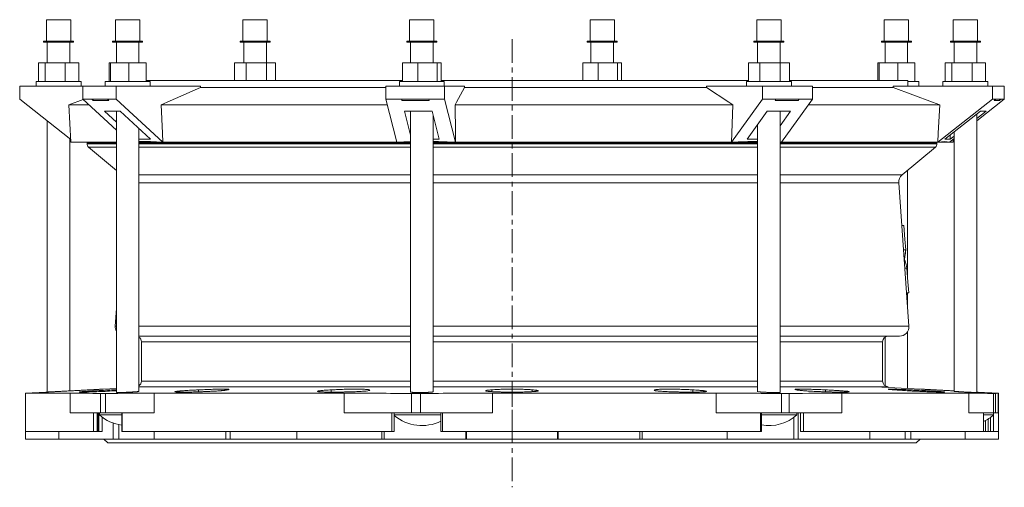
# Model space of a CAD drawing. Units: millimetres. Extents: x -438 to 853, y -363 to 624.
# Drawn here: x 326 to 853, y 375 to 624 of the extents above; entities that cross this region are included whole.
import ezdxf

# ---------------------------------------------------------------- set-up
doc = ezdxf.new("R2010")
doc.units = ezdxf.units.MM
doc.linetypes.add('CENTERX2', pattern=[20.32, 12.7, -2.54, 2.54, -2.54])

msp = doc.modelspace()

# ---------------------------------------------------------------- linework, layer by layer
at = {"color": 7, "linetype": 'Continuous', "lineweight": 15}
for p, q in [((340.71, 624.46), (340.71, 612.96)), ((353.59, 624.46), (340.71, 624.46)), ((353.71, 624.46), (353.59, 624.46)), ((353.71, 612.96), (353.71, 624.46)), ((377.6, 624.46), (377.6, 612.96)), ((390.6, 624.46), (377.6, 624.46)), ((390.6, 612.96), (390.6, 624.46)), ((445.74, 624.46), (445.74, 612.96)), ((455.85, 624.46), (445.74, 624.46)), ((458.74, 624.46), (455.85, 624.46)), ((458.74, 612.96), (458.74, 624.46)), ((534.8, 624.46), (534.8, 612.96)), ((547.8, 624.46), (534.8, 624.46)), ((547.8, 612.96), (547.8, 624.46)), ((631.16, 624.46), (631.16, 612.96)), ((636.39, 624.46), (631.16, 624.46)), ((644.16, 624.46), (636.39, 624.46)), ((644.16, 612.96), (644.16, 624.46)), ((720.22, 624.46), (720.22, 612.96)), ((733.22, 624.46), (720.22, 624.46)), ((733.22, 612.96), (733.22, 624.46)), ((788.35, 624.46), (788.35, 612.96)), ((789.45, 624.46), (788.35, 624.46)), ((801.35, 624.46), (789.45, 624.46)), ((801.35, 612.96), (801.35, 624.46)), ((825.24, 624.46), (825.24, 612.96)), ((838.24, 624.46), (825.24, 624.46)), ((838.24, 612.96), (838.24, 624.46)), ((339.21, 612.96), (339.21, 612.46)), ((355.06, 612.96), (339.21, 612.96)), ((355.06, 612.46), (339.21, 612.46)), ((341.21, 612.46), (341.21, 601.46)), ((353.21, 601.46), (353.21, 612.46)), ((355.21, 612.96), (355.06, 612.96)), ((355.21, 612.46), (355.06, 612.46)), ((355.21, 612.46), (355.21, 612.96)), ((376.1, 612.96), (376.1, 612.46)), ((392.1, 612.96), (376.1, 612.96)), ((392.1, 612.46), (376.1, 612.46)), ((378.1, 612.46), (378.1, 601.46)), ((390.1, 601.46), (390.1, 612.46)), ((392.1, 612.46), (392.1, 612.96)), ((444.24, 612.96), (444.24, 612.46)), ((456.68, 612.96), (444.24, 612.96)), ((456.68, 612.46), (444.24, 612.46)), ((446.24, 612.46), (446.24, 601.46)), ((460.24, 612.96), (456.68, 612.96)), ((460.24, 612.46), (456.68, 612.46)), ((458.24, 601.46), (458.24, 612.46)), ((460.24, 612.46), (460.24, 612.96)), ((533.3, 612.96), (533.3, 612.46)), ((549.3, 612.96), (533.3, 612.96)), ((549.3, 612.46), (533.3, 612.46)), ((535.3, 612.46), (535.3, 601.46)), ((547.3, 601.46), (547.3, 612.46)), ((549.3, 612.46), (549.3, 612.96)), ((629.66, 612.96), (629.66, 612.46)), ((636.09, 612.96), (629.66, 612.96)), ((636.09, 612.46), (629.66, 612.46)), ((631.66, 612.46), (631.66, 601.46)), ((645.66, 612.96), (636.09, 612.96)), ((645.66, 612.46), (636.09, 612.46)), ((643.66, 601.46), (643.66, 612.46)), ((645.66, 612.46), (645.66, 612.96)), ((718.72, 612.96), (718.72, 612.46)), ((734.72, 612.96), (718.72, 612.96)), ((734.72, 612.46), (718.72, 612.46)), ((720.72, 612.46), (720.72, 601.46)), ((732.72, 601.46), (732.72, 612.46)), ((734.72, 612.46), (734.72, 612.96)), ((786.85, 612.96), (786.85, 612.46)), ((788.2, 612.96), (786.85, 612.96)), ((788.2, 612.46), (786.85, 612.46)), ((802.85, 612.96), (788.2, 612.96)), ((802.85, 612.46), (788.2, 612.46)), ((788.85, 612.46), (788.85, 601.46)), ((800.85, 601.46), (800.85, 612.46)), ((802.85, 612.46), (802.85, 612.96)), ((823.74, 612.96), (823.74, 612.46)), ((839.74, 612.96), (823.74, 612.96)), ((839.74, 612.46), (823.74, 612.46)), ((825.74, 612.46), (825.74, 601.46)), ((837.74, 601.46), (837.74, 612.46)), ((839.74, 612.46), (839.74, 612.96)), ((336.45, 601.46), (336.45, 591.46)), ((336.45, 601.46), (339.98, 601.46)), ((339.98, 601.46), (339.98, 591.46)), ((339.98, 601.46), (350.74, 601.46)), ((350.74, 601.46), (350.74, 591.46)), ((350.74, 601.46), (357.97, 601.46)), ((357.97, 601.46), (357.97, 591.46)), ((374.26, 601.46), (374.26, 591.46)), ((374.26, 601.46), (374.98, 601.46)), ((374.98, 601.46), (374.98, 591.46)), ((374.98, 601.46), (384.82, 601.46)), ((384.82, 601.46), (384.82, 591.46)), ((384.82, 601.46), (393.94, 601.46)), ((393.94, 601.46), (393.94, 591.46)), ((441.29, 601.46), (441.29, 591.96)), ((441.29, 601.46), (447.38, 601.46)), ((447.38, 601.46), (447.38, 591.96)), ((447.38, 601.46), (458.33, 601.46)), ((458.33, 601.46), (458.33, 591.96)), ((458.33, 601.46), (463.18, 601.46)), ((463.18, 601.46), (463.18, 591.96)), ((530.91, 601.46), (530.91, 591.46)), ((530.91, 601.46), (539.16, 601.46)), ((539.16, 601.46), (539.16, 591.46)), ((539.16, 601.46), (549.54, 601.46)), ((549.54, 601.46), (549.54, 591.46)), ((549.54, 601.46), (551.68, 601.46)), ((551.68, 601.46), (551.68, 591.46)), ((627.27, 601.46), (627.27, 591.96)), ((627.27, 601.46), (635.52, 601.46)), ((635.52, 601.46), (635.52, 591.96)), ((635.52, 601.46), (645.9, 601.46)), ((645.9, 601.46), (645.9, 591.96)), ((645.9, 601.46), (648.04, 601.46)), ((648.04, 601.46), (648.04, 591.96)), ((715.77, 601.46), (715.77, 591.46)), ((715.77, 601.46), (721.86, 601.46)), ((721.86, 601.46), (721.86, 591.46)), ((721.86, 601.46), (732.81, 601.46)), ((732.81, 601.46), (732.81, 591.46)), ((732.81, 601.46), (737.66, 601.46)), ((737.66, 601.46), (737.66, 591.46)), ((785.01, 601.46), (785.01, 591.96)), ((785.01, 601.46), (785.73, 601.46)), ((785.73, 601.46), (785.73, 591.96)), ((785.73, 601.46), (795.57, 601.46)), ((795.57, 601.46), (795.57, 591.96)), ((795.57, 601.46), (804.69, 601.46)), ((804.69, 601.46), (804.69, 591.46)), ((820.98, 601.46), (820.98, 591.46)), ((820.98, 601.46), (824.51, 601.46)), ((824.51, 601.46), (824.51, 591.46)), ((824.51, 601.46), (835.27, 601.46)), ((835.27, 601.46), (835.27, 591.46)), ((835.27, 601.46), (842.5, 601.46)), ((842.5, 601.46), (842.5, 591.46)), ((335.21, 591.46), (335.21, 588.96)), ((358.98, 591.46), (335.21, 591.46)), ((359.21, 591.46), (358.98, 591.46)), ((359.21, 588.96), (359.21, 591.46)), ((372.1, 591.46), (372.1, 588.96)), ((396.1, 591.46), (372.1, 591.46)), ((530.91, 591.96), (393.94, 591.96)), ((396.1, 588.96), (396.1, 591.46)), ((529.3, 591.46), (529.3, 588.96)), ((553.3, 591.46), (529.3, 591.46)), ((715.77, 591.96), (551.68, 591.96)), ((553.3, 588.96), (553.3, 591.46)), ((714.72, 591.46), (714.72, 588.96)), ((738.72, 591.46), (714.72, 591.46)), ((800.98, 591.96), (737.66, 591.96)), ((738.72, 588.96), (738.72, 591.46)), ((800.98, 588.96), (800.98, 591.96)), ((806.85, 591.46), (800.98, 591.46)), ((806.85, 588.96), (806.85, 591.46)), ((819.74, 591.46), (819.74, 588.96)), ((843.74, 591.46), (819.74, 591.46)), ((843.74, 588.96), (843.74, 591.46)), ((326.45, 581.96), (326.45, 588.96)), ((360.25, 588.96), (326.45, 588.96)), ((360.25, 581.96), (360.25, 588.96)), ((378.03, 588.96), (360.25, 588.96)), ((378.03, 581.96), (378.03, 588.96)), ((423.01, 588.96), (378.03, 588.96)), ((423.01, 588.96), (423.01, 588.19)), ((522.08, 588.19), (423.01, 588.19)), ((553.47, 588.96), (522.08, 588.96)), ((522.08, 581.96), (522.08, 588.96)), ((553.47, 581.96), (553.47, 588.96)), ((564.02, 588.96), (553.47, 588.96)), ((564.02, 588.96), (564.02, 588.19)), ((693.34, 588.19), (564.02, 588.19)), ((693.34, 588.96), (693.34, 588.19)), ((693.34, 588.96), (723.4, 588.96)), ((723.4, 581.96), (723.4, 588.96)), ((750.01, 588.96), (723.4, 588.96)), ((750.01, 581.96), (750.01, 588.96)), ((793.2, 588.19), (750.01, 588.19)), ((793.2, 588.96), (793.2, 588.19)), ((793.2, 588.96), (846.26, 588.96)), ((846.26, 581.96), (846.26, 588.96)), ((852.51, 588.96), (846.26, 588.96)), ((852.51, 581.96), (852.51, 588.96)), ((326.45, 581.96), (353.74, 560.55)), ((360.42, 581.8), (352.77, 579.02)), ((352.77, 579.02), (353.82, 558.96)), ((363.43, 579.02), (352.77, 579.02)), ((360.25, 581.96), (378.1, 565.44)), ((364.97, 581.96), (360.25, 581.96)), ((365.67, 581.31), (364.97, 581.96)), ((373.3, 581.96), (364.97, 581.96)), ((365.67, 581.96), (365.67, 581.31)), ((374.01, 581.31), (365.67, 581.31)), ((373.3, 581.96), (374.01, 581.31)), ((378.03, 581.96), (373.3, 581.96)), ((378.03, 581.96), (402.88, 558.96)), ((522.83, 579.02), (402, 579.02)), ((530.42, 581.96), (522.08, 581.96)), ((522.08, 581.96), (527.92, 558.96)), ((545.13, 581.96), (530.42, 581.96)), ((530.59, 581.31), (530.42, 581.96)), ((530.59, 581.96), (530.59, 581.31)), ((545.3, 581.31), (530.59, 581.31)), ((553.47, 581.96), (545.13, 581.96)), ((545.13, 581.96), (545.3, 581.31)), ((553.47, 581.96), (559.3, 558.96)), ((707.38, 579.02), (559.09, 579.02)), ((723.4, 581.96), (706.79, 558.96)), ((730.47, 581.96), (723.4, 581.96)), ((730, 581.31), (730.47, 581.96)), ((742.47, 581.31), (730, 581.31)), ((742.94, 581.96), (730.47, 581.96)), ((750.01, 581.96), (733.4, 558.96)), ((742.94, 581.96), (742.47, 581.31)), ((742.47, 581.31), (742.47, 581.96)), ((750.01, 581.96), (742.94, 581.96)), ((817.98, 579.02), (747.88, 579.02)), ((846.26, 581.96), (816.95, 558.96)), ((852.51, 581.96), (837.74, 570.38)), ((847.92, 581.96), (846.26, 581.96)), ((847.09, 581.31), (847.92, 581.96)), ((850.02, 581.31), (847.09, 581.31)), ((850.85, 581.96), (847.92, 581.96)), ((850.85, 581.96), (850.02, 581.31)), ((850.02, 581.31), (850.02, 581.96)), ((852.51, 581.96), (850.85, 581.96)), ((371.83, 575.62), (380.16, 575.62)), ((371.83, 575.62), (378.1, 569.81)), ((378.1, 575.62), (378.1, 425.38)), ((380.16, 575.62), (396.38, 560.61)), ((532.03, 575.62), (546.74, 575.62)), ((532.03, 575.62), (535.3, 562.73)), ((535.3, 575.62), (535.3, 425.58)), ((546.74, 575.62), (550.55, 560.61)), ((547.3, 425.7), (547.3, 573.43)), ((725.88, 575.62), (715.05, 560.61)), ((725.88, 575.62), (738.35, 575.62)), ((732.72, 425.47), (732.72, 575.62)), ((738.35, 575.62), (732.72, 567.8)), ((839.83, 575.62), (820.7, 560.61)), ((842.76, 575.62), (837.74, 571.68)), ((837.74, 425.33), (837.74, 573.98)), ((839.83, 575.62), (842.76, 575.62)), ((341.21, 570.38), (341.21, 425.58)), ((720.72, 568.46), (720.72, 425.82)), ((390.1, 425.9), (390.1, 566.42)), ((823.63, 560.61), (823.63, 562.91)), ((825.74, 564.56), (825.74, 425.95)), ((353.21, 426.19), (353.21, 560.96)), ((378.1, 558.96), (353.82, 558.96)), ((362.48, 558.54), (362.48, 558.16)), ((390.1, 560.61), (396.38, 560.61)), ((402.88, 558.96), (390.1, 558.96)), ((527.92, 558.96), (402.88, 558.96)), ((535.3, 558.96), (527.92, 558.96)), ((547.3, 560.61), (550.55, 560.61)), ((559.3, 558.96), (547.3, 558.96)), ((706.79, 558.96), (559.3, 558.96)), ((720.72, 558.96), (706.79, 558.96)), ((715.05, 560.61), (720.72, 560.61)), ((733.4, 558.96), (732.72, 558.96)), ((816.95, 558.96), (733.4, 558.96)), ((816.48, 558.16), (816.48, 558.54)), ((823.19, 558.96), (816.95, 558.96)), ((820.7, 560.61), (823.63, 560.61)), ((825.74, 560.96), (823.19, 558.96)), ((825.13, 558.96), (823.19, 558.96)), ((825.74, 562.27), (823.63, 560.61)), ((825.13, 558.96), (825.21, 560.55)), ((363.29, 556.42), (378.1, 543.99)), ((797.93, 541.54), (815.67, 556.42)), ((800.85, 486.82), (800.85, 543.99)), ((801.51, 460.77), (796.15, 537.36)), ((797.74, 514.6), (798.91, 514.6)), ((798.66, 501.48), (799.82, 501.48)), ((799, 496.6), (799.14, 496.6)), ((799.35, 491.71), (800.51, 491.71)), ((800.26, 478.6), (801.43, 478.6)), ((800.85, 470.17), (800.85, 478.6)), ((378.1, 470.17), (377.44, 460.77)), ((800.85, 427.51), (800.85, 457.92)), ((535.3, 455.42), (390.1, 455.42)), ((391.48, 452.42), (391.48, 431.42)), ((720.72, 455.42), (547.3, 455.42)), ((796.52, 455.42), (732.72, 455.42)), ((787.48, 431.42), (787.48, 452.42)), ((788.85, 454.94), (788.85, 428.9)), ((378.1, 427.51), (370.97, 427.14)), ((376.42, 426.73), (376.42, 426.18)), ((395.4, 428.42), (390.1, 428.14)), ((535.3, 428.42), (390.1, 428.42)), ((421.92, 426.73), (421.92, 425.7)), ((492.94, 426.73), (492.94, 425.54)), ((512.94, 426.73), (512.94, 426.33)), ((720.72, 428.42), (547.3, 428.42)), ((578.65, 426.73), (578.65, 425.8)), ((600.3, 426.73), (600.3, 425.8)), ((666.01, 426.73), (666.01, 426.33)), ((686.01, 426.73), (686.01, 425.54)), ((790.48, 428.42), (732.72, 428.42)), ((757.03, 426.73), (757.03, 425.7)), ((807.99, 427.14), (783.55, 428.42)), ((788.85, 428.42), (788.85, 428.14)), ((802.53, 426.73), (802.53, 426.18)), ((340.49, 425.54), (329.48, 424.96)), ((329.48, 424.96), (329.48, 404.46)), ((353.47, 424.96), (329.48, 424.96)), ((499.74, 424.96), (398.36, 424.96)), ((698.58, 424.96), (578.99, 424.96)), ((833.5, 424.96), (765.76, 424.96)), ((849.48, 424.96), (838.47, 425.54)), ((849.48, 424.96), (849.26, 424.96)), ((849.48, 404.46), (849.48, 424.96)), ((369.58, 414.46), (353.47, 414.46)), ((368.71, 404.46), (368.71, 414.46)), ((369.1, 414.46), (369.1, 413.33)), ((381.06, 413.33), (369.1, 413.33)), ((372.34, 414.46), (369.58, 414.46)), ((398.36, 414.46), (372.34, 414.46)), ((381.06, 414.46), (381.06, 404.46)), ((535.77, 414.46), (499.74, 414.46)), ((526.55, 404.46), (526.55, 414.46)), ((551.49, 413.33), (526.55, 413.33)), ((540.64, 414.46), (535.77, 414.46)), ((578.99, 414.46), (540.64, 414.46)), ((551.49, 414.46), (551.49, 404.46)), ((733.42, 414.46), (698.58, 414.46)), ((722.75, 404.46), (722.75, 414.46)), ((741.72, 413.33), (722.75, 413.33)), ((737.55, 414.46), (733.42, 414.46)), ((765.76, 414.46), (737.55, 414.46)), ((741.72, 413.33), (741.72, 414.46)), ((743.59, 414.46), (743.59, 404.46)), ((846.75, 414.46), (833.5, 414.46)), ((841.46, 404.46), (841.46, 414.46)), ((846.74, 413.33), (841.46, 413.33)), ((842.4, 410.33), (842.4, 404.46)), ((846.74, 413.33), (846.74, 414.46)), ((847.72, 414.46), (846.75, 414.46)), ((849.26, 414.46), (847.72, 414.46)), ((329.48, 404.46), (329.48, 400.46)), ((349.27, 404.46), (329.48, 404.46)), ((347.36, 400.46), (329.48, 400.46)), ((347.36, 404.46), (347.36, 400.46)), ((376.43, 400.46), (347.36, 400.46)), ((365.94, 404.46), (349.27, 404.46)), ((365.94, 404.46), (367.76, 404.46)), ((367.76, 404.46), (368.35, 404.46)), ((368.35, 404.46), (368.71, 404.46)), ((370.45, 404.46), (368.71, 404.46)), ((371.48, 400.46), (373.48, 398.46)), ((379.37, 400.46), (376.43, 400.46)), ((398.31, 400.46), (379.37, 400.46)), ((381.06, 404.46), (381.26, 404.46)), ((405.63, 404.46), (381.26, 404.46)), ((398.31, 404.46), (398.31, 400.46)), ((436.5, 400.46), (398.31, 400.46)), ((489.98, 404.46), (405.63, 404.46)), ((438.84, 400.46), (436.5, 400.46)), ((468.36, 400.46), (438.84, 400.46)), ((474.55, 400.46), (468.36, 400.46)), ((474.55, 404.46), (474.55, 400.46)), ((519.86, 400.46), (474.55, 400.46)), ((525.3, 404.46), (489.98, 404.46)), ((521.25, 400.46), (519.86, 400.46)), ((546.95, 400.46), (521.25, 400.46)), ((525.3, 404.46), (526.55, 404.46)), ((564.87, 400.46), (546.95, 400.46)), ((551.49, 404.46), (552.35, 404.46)), ((589.48, 404.46), (552.35, 404.46)), ((564.87, 404.46), (564.87, 400.46)), ((565.13, 400.46), (564.87, 400.46)), ((613.82, 400.46), (565.13, 400.46)), ((688.97, 404.46), (589.48, 404.46)), ((614.08, 400.46), (613.82, 400.46)), ((614.08, 400.46), (614.08, 404.46)), ((632.01, 400.46), (614.08, 400.46)), ((657.7, 400.46), (632.01, 400.46)), ((659.09, 400.46), (657.7, 400.46)), ((704.41, 400.46), (659.09, 400.46)), ((722.26, 404.46), (688.97, 404.46)), ((704.41, 400.46), (704.41, 404.46)), ((710.59, 400.46), (704.41, 400.46)), ((740.11, 400.46), (710.59, 400.46)), ((722.26, 404.46), (722.75, 404.46)), ((742.45, 400.46), (740.11, 400.46)), ((780.65, 400.46), (742.45, 400.46)), ((743.59, 404.46), (745.18, 404.46)), ((773.32, 404.46), (745.18, 404.46)), ((829.68, 404.46), (773.32, 404.46)), ((780.65, 400.46), (780.65, 404.46)), ((799.59, 400.46), (780.65, 400.46)), ((802.53, 400.46), (799.59, 400.46)), ((831.59, 400.46), (802.53, 400.46)), ((805.48, 398.46), (807.48, 400.46)), ((841.43, 404.46), (829.68, 404.46)), ((831.59, 400.46), (831.59, 404.46)), ((849.48, 400.46), (831.59, 400.46)), ((841.43, 404.46), (841.46, 404.46)), ((842.4, 404.46), (841.46, 404.46)), ((842.4, 404.46), (843.84, 404.46)), ((843.84, 404.46), (845.04, 404.46)), ((845.04, 404.46), (846.81, 404.46)), ((849.48, 404.46), (846.81, 404.46)), ((849.48, 400.46), (849.48, 404.46)), ((805.48, 398.46), (373.48, 398.46))]:
    msp.add_line(p, q, dxfattribs=at)
at = {"color": 7, "linetype": 'CENTERX2', "lineweight": 0}
for p, q in [((589.48, 614.12), (589.48, 374.7)), ((589.48, 402.46), (589.48, 426.96))]:
    msp.add_line(p, q, dxfattribs=at)
at = {"color": 8, "linetype": 'Continuous', "lineweight": 0}
for p, q in [((378.1, 558.54), (362.48, 558.54)), ((378.1, 558.16), (362.48, 558.16)), ((535.3, 558.54), (390.1, 558.54)), ((535.3, 558.16), (390.1, 558.16)), ((720.72, 558.54), (547.3, 558.54)), ((720.72, 558.16), (547.3, 558.16)), ((816.48, 558.54), (732.72, 558.54)), ((816.48, 558.16), (732.72, 558.16)), ((378.1, 556.42), (363.29, 556.42)), ((535.3, 556.42), (390.1, 556.42)), ((720.72, 556.42), (547.3, 556.42)), ((815.67, 556.42), (732.72, 556.42)), ((535.3, 541.54), (390.1, 541.54)), ((535.3, 537.36), (390.1, 537.36)), ((720.72, 541.54), (547.3, 541.54)), ((720.72, 537.36), (547.3, 537.36)), ((797.93, 541.54), (732.72, 541.54)), ((796.15, 537.36), (732.72, 537.36)), ((378.1, 460.77), (377.44, 460.77)), ((535.3, 460.77), (390.1, 460.77)), ((720.72, 460.77), (547.3, 460.77)), ((801.51, 460.77), (732.72, 460.77)), ((535.3, 452.42), (391.48, 452.42)), ((720.72, 452.42), (547.3, 452.42)), ((787.48, 452.42), (732.72, 452.42)), ((535.3, 431.42), (391.48, 431.42)), ((720.72, 431.42), (547.3, 431.42)), ((787.48, 431.42), (732.72, 431.42)), ((353.47, 424.96), (353.47, 414.46)), ((369.58, 424.82), (369.58, 414.46)), ((372.34, 424.82), (372.34, 414.46)), ((398.36, 424.96), (398.36, 414.46)), ((499.74, 424.96), (499.74, 414.46)), ((535.77, 424.82), (535.77, 414.46)), ((540.64, 424.82), (540.64, 414.46)), ((578.99, 424.96), (578.99, 414.46)), ((698.58, 424.96), (698.58, 414.46)), ((733.42, 424.82), (733.42, 414.46)), ((737.55, 424.82), (737.55, 414.46)), ((765.76, 424.96), (765.76, 414.46)), ((833.5, 424.96), (833.5, 414.46)), ((846.75, 424.82), (846.75, 414.46)), ((847.72, 424.82), (847.72, 414.46)), ((849.26, 424.96), (849.26, 414.46)), ((365.94, 414.46), (365.94, 404.46)), ((367.76, 414.46), (367.76, 404.46)), ((368.35, 414.46), (368.35, 404.46)), ((370.45, 412.23), (370.45, 404.46)), ((381.26, 414.46), (381.26, 404.46)), ((525.3, 414.46), (525.3, 404.46)), ((552.35, 414.46), (552.35, 404.46)), ((722.26, 414.46), (722.26, 404.46)), ((740.11, 400.46), (740.11, 412.04)), ((742.45, 400.46), (742.45, 414.46)), ((745.18, 414.46), (745.18, 404.46)), ((841.43, 414.46), (841.43, 404.46)), ((843.84, 411.16), (843.84, 404.46)), ((845.04, 411.97), (845.04, 404.46)), ((846.81, 414.46), (846.81, 404.46)), ((376.43, 400.46), (376.43, 409)), ((379.37, 400.46), (379.37, 408.16)), ((436.5, 400.46), (436.5, 404.46)), ((438.84, 400.46), (438.84, 404.46)), ((519.86, 400.46), (519.86, 404.46)), ((521.25, 400.46), (521.25, 404.46)), ((565.13, 400.46), (565.13, 404.46)), ((613.82, 400.46), (613.82, 404.46)), ((657.7, 400.46), (657.7, 404.46)), ((659.09, 400.46), (659.09, 404.46)), ((799.59, 400.46), (799.59, 404.46)), ((802.53, 400.46), (802.53, 404.46))]:
    msp.add_line(p, q, dxfattribs=at)
at = {"color": 7, "linetype": 'Continuous', "lineweight": 15, "flags": 128}
for points in [[(423.01, 588.19), (405.2, 580.42), (402, 579.02)], [(564.02, 588.19), (559.84, 580.42), (559.09, 579.02)], [(693.34, 588.19), (705.24, 580.42), (707.38, 579.02)], [(793.2, 588.19), (814.21, 580.42), (817.98, 579.02)], [(402, 579.02), (402.66, 563.88), (402.88, 558.96)], [(559.09, 579.02), (559.25, 563.88), (559.3, 558.96)], [(707.38, 579.02), (706.94, 563.88), (706.79, 558.96)], [(817.98, 579.02), (817.2, 563.88), (816.95, 558.96)], [(798.91, 514.6), (799.42, 507.26), (799.82, 501.48)], [(800.51, 491.71), (801.02, 484.37), (801.43, 478.6)], [(378.1, 426.27), (377.87, 426.26), (376.76, 426.2), (375.62, 426.14), (374.46, 426.08), (373.29, 426.02), (372.11, 425.96), (370.93, 425.91), (369.76, 425.86), (368.61, 425.81), (367.49, 425.76), (366.39, 425.72), (365.35, 425.68), (364.35, 425.65), (363.41, 425.62), (362.54, 425.6), (361.73, 425.57), (361, 425.56), (360.35, 425.55), (359.79, 425.54), (359.32, 425.54), (358.94, 425.54), (358.65, 425.55), (358.46, 425.57), (358.37, 425.58), (358.38, 425.61), (358.49, 425.63), (358.7, 425.67), (359, 425.7), (359.4, 425.74), (359.89, 425.79), (360.47, 425.83), (361.14, 425.88), (361.88, 425.93), (362.69, 425.99), (363.58, 426.05), (364.54, 426.11), (365.54, 426.17), (366.59, 426.23), (367.69, 426.29), (368.82, 426.35), (369.97, 426.41), (371.14, 426.47), (372.33, 426.53), (373.51, 426.59), (374.68, 426.65), (375.56, 426.69), (376.42, 426.73), (376.42, 426.73)]]:
    msp.add_lwpolyline(points, dxfattribs=at)
at = {"color": 7, "linetype": 'Continuous', "lineweight": 15}
for centre, radius, start, end in [((363.4, 558.54), 0.926, 152.6028, 180), ((364.74, 558.16), 2.27, 180, 230), ((814.21, 558.16), 2.27, 310, 0), ((815.55, 558.54), 0.926, 0, 27.3972), ((801.14, 537.71), 5, 130, 184), ((382.43, 460.42), 5, 176, 209.9996), ((796.52, 460.42), 5, 270, 4), ((388.48, 452.42), 3, 360, 57.2199), ((790.48, 452.42), 3, 90, 180), ((388.48, 431.42), 3, 302.7801, 0), ((790.48, 431.42), 3, 180, 270), ((384.1, 430.34), 22.67, 228.5788, 262.2895), ((541.3, 430.34), 22.67, 229.424, 296.713), ((726.72, 430.34), 22.67, 259.9192, 311.4212), ((831.74, 430.34), 22.67, 295.3885, 311.4212)]:
    msp.add_arc(centre, radius, start, end, dxfattribs=at)
for centre, major_axis, ratio, start_param, end_param in [((581.88, 385.07), (221.52, -161.96), 0.29113, 2.691898, 2.790392), ((587.69, 385.07), (220.26, -72.56), 0.719654, 2.037156, 2.070814), ((587.69, 385.07), (220.26, -72.56), 0.719654, 1.929327, 1.982987), ((594.55, 385.07), (215.75, 136.29), 0.503815, 0.671633, 0.743993), ((594.55, 385.07), (215.75, 136.29), 0.503815, 0.602506, 0.606328), ((598.44, 385.07), (225.94, 173), 0.095069, 0.052784, 0.194271)]:
    msp.add_ellipse(centre, major_axis=major_axis, ratio=ratio, start_param=start_param, end_param=end_param, dxfattribs=at)
for points, knots in [([(799.82, 501.48), (799.81, 501.32), (799.79, 501.02), (799.75, 500.61), (799.71, 500.15), (799.65, 499.64), (799.56, 498.94), (799.44, 498.19), (799.3, 497.37), (799.19, 496.85), (799.14, 496.6)], [0, 0, 0, 0, 0.102021, 0.185366, 0.250028, 0.382004, 0.500059, 0.679062, 0.845712, 1, 1, 1, 1]), ([(799.14, 496.6), (799.21, 496.4), (799.35, 496), (799.54, 495.4), (799.73, 494.78), (799.93, 494.1), (800.13, 493.36), (800.33, 492.54), (800.45, 491.99), (800.51, 491.71)], [0, 0, 0, 0, 0.1220994, 0.2461126, 0.3720406, 0.4998845, 0.6624172, 0.8291214, 1, 1, 1, 1]), ([(363.35, 426.73), (363.04, 426.71), (362.43, 426.68), (361.43, 426.62), (360.38, 426.56), (359.28, 426.51), (358.16, 426.45), (357.01, 426.39), (355.83, 426.32), (354.65, 426.26), (353.47, 426.2), (352.3, 426.14), (351.13, 426.08), (349.99, 426.02), (348.89, 425.96), (347.83, 425.91), (346.81, 425.86), (345.84, 425.81), (344.95, 425.76), (344.12, 425.72), (343.35, 425.68), (342.67, 425.65), (342.08, 425.62), (341.57, 425.59), (341.16, 425.57), (340.83, 425.56), (340.62, 425.55), (340.49, 425.54), (340.49, 425.54), (340.49, 425.54)], [0, 0, 0, 0, 0.036873, 0.073746, 0.111691, 0.149636, 0.18651, 0.223385, 0.261329, 0.299274, 0.336168, 0.373063, 0.411029, 0.448996, 0.485887, 0.522777, 0.560741, 0.598705, 0.635563, 0.672421, 0.710352, 0.748284, 0.785096, 0.821909, 0.859794, 0.897678, 0.934451, 0.971224, 1, 1, 1, 1]), ([(370.97, 427.14), (370.97, 427.14), (370.98, 427.14), (370.9, 427.13), (370.75, 427.13), (370.51, 427.11), (370.19, 427.1), (369.8, 427.07), (369.34, 427.05), (368.8, 427.02), (368.2, 426.99), (367.53, 426.95), (366.82, 426.91), (366.05, 426.87), (365.23, 426.83), (364.33, 426.78), (363.69, 426.74), (363.35, 426.73)], [0, 0, 0, 0, 0.030264, 0.099889, 0.167502, 0.235114, 0.304689, 0.374265, 0.441903, 0.50954, 0.579138, 0.648735, 0.716453, 0.784171, 0.853851, 0.92353, 1, 1, 1, 1]), ([(376.42, 426.73), (376.74, 426.74), (377.3, 426.77), (377.86, 426.8), (378.1, 426.81)], [0, 0, 0, 0, 0.575521, 1, 1, 1, 1]), ([(437.24, 426.73), (437.11, 426.67), (436.79, 426.61), (436.18, 426.53), (436.05, 426.51), (435.76, 426.48), (435.6, 426.46), (435.11, 426.41), (434.75, 426.38), (434.14, 426.32), (433.93, 426.31), (433.49, 426.27), (433.26, 426.26), (432.54, 426.2), (431.54, 426.14), (430.42, 426.07), (429.54, 426.02), (429.24, 426), (428.64, 425.97), (428.33, 425.96), (427.41, 425.91), (426.78, 425.88), (425.49, 425.83), (424.83, 425.8), (422.85, 425.73), (421.54, 425.68), (418.95, 425.61), (417.72, 425.59), (416.28, 425.56), (415.99, 425.56), (415.43, 425.55), (415.16, 425.55), (414.37, 425.54), (413.88, 425.54), (413.18, 425.54), (412.96, 425.54), (412.52, 425.54), (412.31, 425.54), (411.72, 425.55), (411.36, 425.56), (410.73, 425.58), (410.45, 425.59), (410.1, 425.61), (409.99, 425.62), (409.8, 425.63), (409.72, 425.64), (409.5, 425.67), (409.4, 425.68), (409.3, 425.73), (409.29, 425.75), (409.37, 425.8), (409.46, 425.83), (409.72, 425.88), (409.9, 425.91), (410.57, 426), (411.18, 426.07), (412.14, 426.15), (412.35, 426.17), (412.77, 426.2), (412.99, 426.22), (413.67, 426.27), (414.16, 426.31), (414.94, 426.36), (415.2, 426.38), (415.75, 426.41), (416.03, 426.43), (416.89, 426.48), (417.48, 426.51), (418.7, 426.58), (419.32, 426.61), (420.61, 426.67), (421.26, 426.7), (421.92, 426.73)], [0, 0, 0, 0, 0.0625, 0.0625, 0.078125, 0.078125, 0.09375, 0.09375, 0.125, 0.125, 0.140625, 0.140625, 0.15625, 0.15625, 0.1875, 0.21875, 0.21875, 0.234375, 0.234375, 0.25, 0.25, 0.28125, 0.28125, 0.3125, 0.3125, 0.375, 0.375, 0.4375, 0.4375, 0.453125, 0.453125, 0.46875, 0.46875, 0.5, 0.5, 0.515625, 0.515625, 0.53125, 0.53125, 0.5625, 0.5625, 0.59375, 0.59375, 0.609375, 0.609375, 0.625, 0.625, 0.65625, 0.65625, 0.6875, 0.6875, 0.71875, 0.71875, 0.75, 0.75, 0.8125, 0.8125, 0.828125, 0.828125, 0.84375, 0.84375, 0.875, 0.875, 0.890625, 0.890625, 0.90625, 0.90625, 0.9375, 0.9375, 0.96875, 0.96875, 1, 1, 1, 1]), ([(421.92, 426.73), (423, 426.78), (424.12, 426.84), (425.58, 426.9), (425.88, 426.92), (426.47, 426.94), (426.76, 426.95), (427.64, 426.98), (428.22, 427), (429.38, 427.04), (429.96, 427.06), (431.07, 427.09), (431.61, 427.1), (432.65, 427.12), (433.16, 427.13), (434.11, 427.14), (434.55, 427.14), (435.17, 427.14), (435.37, 427.14), (435.76, 427.14), (435.94, 427.13), (436.47, 427.13), (436.78, 427.12), (437.32, 427.1), (437.55, 427.09), (437.93, 427.06), (438.07, 427.04), (438.27, 427.01), (438.33, 426.98), (438.34, 426.95), (438.34, 426.94), (438.3, 426.92), (438.28, 426.9), (438.16, 426.87), (438.04, 426.84), (437.7, 426.78), (437.49, 426.76), (437.24, 426.73)], [0, 0, 0, 0, 0.125, 0.125, 0.15625, 0.15625, 0.1875, 0.1875, 0.25, 0.25, 0.3125, 0.3125, 0.375, 0.375, 0.4375, 0.4375, 0.5, 0.5, 0.53125, 0.53125, 0.5625, 0.5625, 0.625, 0.625, 0.6875, 0.6875, 0.75, 0.75, 0.8125, 0.8125, 0.84375, 0.84375, 0.875, 0.875, 0.9375, 0.9375, 1, 1, 1, 1]), ([(512.94, 426.73), (513.13, 426.7), (513.28, 426.67), (513.48, 426.61), (513.54, 426.58), (513.56, 426.48), (513.39, 426.41), (512.68, 426.27), (512.16, 426.2), (511.3, 426.12), (511.11, 426.1), (510.73, 426.07), (510.52, 426.05), (509.89, 426), (509.44, 425.97), (508.71, 425.93), (508.46, 425.91), (507.94, 425.88), (507.67, 425.87), (506.85, 425.83), (506.28, 425.8), (505.11, 425.75), (504.5, 425.73), (503.55, 425.7), (503.23, 425.69), (502.59, 425.67), (502.27, 425.66), (501.3, 425.63), (500.65, 425.62), (499.33, 425.59), (498.66, 425.58), (497.35, 425.56), (496.71, 425.55), (495.44, 425.54), (494.81, 425.54), (492.97, 425.54), (491.84, 425.55), (490.55, 425.57), (490.3, 425.58), (489.81, 425.59), (489.57, 425.59), (488.9, 425.61), (488.48, 425.63), (487.92, 425.66), (487.74, 425.67), (487.39, 425.69), (487.23, 425.7), (486.78, 425.73), (486.52, 425.75), (486.1, 425.8), (485.93, 425.83), (485.74, 425.87), (485.69, 425.88), (485.61, 425.91), (485.58, 425.93), (485.53, 425.97), (485.54, 426), (485.66, 426.07), (485.77, 426.1), (486.07, 426.17), (486.27, 426.2), (486.75, 426.27), (487.03, 426.31), (488.01, 426.41), (488.81, 426.48), (489.99, 426.56), (490.23, 426.58), (490.74, 426.61), (491, 426.62), (491.79, 426.67), (492.35, 426.7), (492.94, 426.73)], [0, 0, 0, 0, 0.03125, 0.03125, 0.0625, 0.0625, 0.125, 0.125, 0.1875, 0.1875, 0.203125, 0.203125, 0.21875, 0.21875, 0.25, 0.25, 0.265625, 0.265625, 0.28125, 0.28125, 0.3125, 0.3125, 0.34375, 0.34375, 0.359375, 0.359375, 0.375, 0.375, 0.40625, 0.40625, 0.4375, 0.4375, 0.46875, 0.46875, 0.5, 0.5, 0.5625, 0.5625, 0.578125, 0.578125, 0.59375, 0.59375, 0.625, 0.625, 0.640625, 0.640625, 0.65625, 0.65625, 0.6875, 0.6875, 0.71875, 0.71875, 0.734375, 0.734375, 0.75, 0.75, 0.78125, 0.78125, 0.8125, 0.8125, 0.84375, 0.84375, 0.875, 0.875, 0.9375, 0.9375, 0.953125, 0.953125, 0.96875, 0.96875, 1, 1, 1, 1]), ([(492.94, 426.73), (493.73, 426.78), (494.64, 426.84), (495.92, 426.9), (496.18, 426.92), (496.71, 426.94), (496.98, 426.95), (497.8, 426.98), (498.36, 427), (499.5, 427.04), (500.1, 427.06), (501.27, 427.09), (501.85, 427.1), (503.02, 427.12), (503.61, 427.13), (504.75, 427.14), (505.31, 427.14), (506.12, 427.14), (506.39, 427.14), (506.92, 427.14), (507.18, 427.13), (507.93, 427.13), (508.41, 427.12), (509.31, 427.1), (509.73, 427.09), (510.51, 427.06), (510.86, 427.04), (511.49, 427.01), (511.76, 426.98), (512.12, 426.95), (512.22, 426.94), (512.42, 426.92), (512.5, 426.9), (512.73, 426.87), (512.83, 426.84), (512.96, 426.78), (512.97, 426.76), (512.94, 426.73)], [0, 0, 0, 0, 0.125, 0.125, 0.15625, 0.15625, 0.1875, 0.1875, 0.25, 0.25, 0.3125, 0.3125, 0.375, 0.375, 0.4375, 0.4375, 0.5, 0.5, 0.53125, 0.53125, 0.5625, 0.5625, 0.625, 0.625, 0.6875, 0.6875, 0.75, 0.75, 0.8125, 0.8125, 0.84375, 0.84375, 0.875, 0.875, 0.9375, 0.9375, 1, 1, 1, 1]), ([(600.3, 426.73), (601.15, 426.67), (601.82, 426.61), (602.47, 426.53), (602.59, 426.51), (602.81, 426.48), (602.91, 426.46), (603.16, 426.41), (603.29, 426.38), (603.41, 426.32), (603.44, 426.31), (603.47, 426.27), (603.48, 426.26), (603.46, 426.2), (603.4, 426.17), (603.19, 426.1), (603.05, 426.07), (602.75, 426.02), (602.64, 426), (602.4, 425.97), (602.27, 425.96), (601.85, 425.91), (601.53, 425.88), (600.81, 425.83), (600.4, 425.8), (599.09, 425.73), (598.1, 425.68), (595.85, 425.61), (594.65, 425.59), (593.07, 425.56), (592.75, 425.56), (592.1, 425.55), (591.77, 425.55), (590.8, 425.54), (590.14, 425.54), (589.16, 425.54), (588.83, 425.54), (588.17, 425.54), (587.84, 425.54), (586.86, 425.55), (586.21, 425.56), (584.95, 425.58), (584.34, 425.59), (583.43, 425.61), (583.13, 425.62), (582.55, 425.63), (582.27, 425.64), (581.43, 425.67), (580.91, 425.68), (579.9, 425.73), (579.43, 425.75), (578.55, 425.8), (578.15, 425.83), (577.43, 425.88), (577.11, 425.91), (576.26, 426), (575.87, 426.07), (575.6, 426.15), (575.56, 426.17), (575.5, 426.2), (575.48, 426.22), (575.47, 426.27), (575.5, 426.31), (575.62, 426.36), (575.67, 426.38), (575.8, 426.41), (575.87, 426.43), (576.13, 426.48), (576.34, 426.51), (576.86, 426.58), (577.16, 426.61), (577.84, 426.67), (578.23, 426.7), (578.65, 426.73)], [0, 0, 0, 0, 0.0625, 0.0625, 0.078125, 0.078125, 0.09375, 0.09375, 0.125, 0.125, 0.140625, 0.140625, 0.15625, 0.15625, 0.1875, 0.1875, 0.21875, 0.21875, 0.234375, 0.234375, 0.25, 0.25, 0.28125, 0.28125, 0.3125, 0.3125, 0.375, 0.375, 0.4375, 0.4375, 0.453125, 0.453125, 0.46875, 0.46875, 0.5, 0.5, 0.515625, 0.515625, 0.53125, 0.53125, 0.5625, 0.5625, 0.59375, 0.59375, 0.609375, 0.609375, 0.625, 0.625, 0.65625, 0.65625, 0.6875, 0.6875, 0.71875, 0.71875, 0.75, 0.75, 0.8125, 0.8125, 0.828125, 0.828125, 0.84375, 0.84375, 0.875, 0.875, 0.890625, 0.890625, 0.90625, 0.90625, 0.9375, 0.9375, 0.96875, 0.96875, 1, 1, 1, 1]), ([(578.65, 426.73), (579.05, 426.78), (579.61, 426.84), (580.5, 426.9), (580.69, 426.92), (581.08, 426.94), (581.28, 426.95), (581.92, 426.98), (582.37, 427), (583.33, 427.04), (583.84, 427.06), (584.89, 427.09), (585.44, 427.1), (586.55, 427.12), (587.14, 427.13), (588.3, 427.14), (588.88, 427.14), (589.76, 427.14), (590.05, 427.14), (590.64, 427.14), (590.94, 427.13), (591.81, 427.13), (592.39, 427.12), (593.5, 427.1), (594.05, 427.09), (595.11, 427.06), (595.62, 427.04), (596.57, 427.01), (597.02, 426.98), (597.66, 426.95), (597.87, 426.94), (598.26, 426.92), (598.45, 426.9), (598.98, 426.87), (599.3, 426.84), (599.86, 426.78), (600.1, 426.76), (600.3, 426.73)], [0, 0, 0, 0, 0.125, 0.125, 0.15625, 0.15625, 0.1875, 0.1875, 0.25, 0.25, 0.3125, 0.3125, 0.375, 0.375, 0.4375, 0.4375, 0.5, 0.5, 0.53125, 0.53125, 0.5625, 0.5625, 0.625, 0.625, 0.6875, 0.6875, 0.75, 0.75, 0.8125, 0.8125, 0.84375, 0.84375, 0.875, 0.875, 0.9375, 0.9375, 1, 1, 1, 1]), ([(686.01, 426.73), (687.19, 426.67), (688.24, 426.61), (689.42, 426.53), (689.65, 426.51), (690.09, 426.48), (690.3, 426.46), (690.9, 426.41), (691.26, 426.38), (691.75, 426.32), (691.9, 426.31), (692.19, 426.27), (692.32, 426.26), (692.68, 426.2), (692.88, 426.17), (693.18, 426.1), (693.29, 426.07), (693.38, 426.02), (693.4, 426), (693.41, 425.97), (693.41, 425.96), (693.36, 425.91), (693.28, 425.88), (693.03, 425.83), (692.86, 425.8), (692.22, 425.73), (691.62, 425.68), (690.09, 425.61), (689.19, 425.59), (687.9, 425.56), (687.64, 425.56), (687.09, 425.55), (686.81, 425.55), (685.96, 425.54), (685.38, 425.54), (684.47, 425.54), (684.16, 425.54), (683.53, 425.54), (683.21, 425.54), (682.25, 425.55), (681.6, 425.56), (680.3, 425.58), (679.64, 425.59), (678.65, 425.61), (678.31, 425.62), (677.66, 425.63), (677.33, 425.64), (676.36, 425.67), (675.73, 425.69), (674.47, 425.73), (673.85, 425.75), (672.67, 425.8), (672.1, 425.83), (671.01, 425.88), (670.49, 425.91), (669.02, 426), (668.18, 426.07), (667.32, 426.15), (667.15, 426.17), (666.85, 426.2), (666.7, 426.22), (666.31, 426.27), (666.09, 426.31), (665.83, 426.36), (665.75, 426.38), (665.62, 426.41), (665.57, 426.43), (665.44, 426.48), (665.4, 426.51), (665.41, 426.58), (665.47, 426.61), (665.62, 426.65), (665.68, 426.67), (665.83, 426.7), (665.91, 426.71), (666.01, 426.73)], [0, 0, 0, 0, 0.0625, 0.0625, 0.078125, 0.078125, 0.09375, 0.09375, 0.125, 0.125, 0.140625, 0.140625, 0.15625, 0.15625, 0.1875, 0.1875, 0.21875, 0.21875, 0.234375, 0.234375, 0.25, 0.25, 0.28125, 0.28125, 0.3125, 0.3125, 0.375, 0.375, 0.4375, 0.4375, 0.453125, 0.453125, 0.46875, 0.46875, 0.5, 0.5, 0.515625, 0.515625, 0.53125, 0.53125, 0.5625, 0.5625, 0.59375, 0.59375, 0.609375, 0.609375, 0.625, 0.625, 0.65625, 0.65625, 0.6875, 0.6875, 0.71875, 0.71875, 0.75, 0.75, 0.8125, 0.8125, 0.828125, 0.828125, 0.84375, 0.84375, 0.875, 0.875, 0.890625, 0.890625, 0.90625, 0.90625, 0.9375, 0.9375, 0.96875, 0.96875, 0.984375, 0.984375, 1, 1, 1, 1]), ([(666.01, 426.73), (665.95, 426.78), (666.07, 426.84), (666.45, 426.9), (666.53, 426.92), (666.73, 426.94), (666.83, 426.95), (667.18, 426.98), (667.46, 427), (668.09, 427.04), (668.44, 427.06), (669.22, 427.09), (669.63, 427.1), (670.53, 427.12), (671.02, 427.13), (672.02, 427.14), (672.54, 427.14), (673.36, 427.14), (673.63, 427.14), (674.19, 427.14), (674.48, 427.13), (675.34, 427.13), (675.92, 427.12), (677.08, 427.1), (677.67, 427.09), (678.86, 427.06), (679.44, 427.04), (680.58, 427.01), (681.14, 426.98), (681.96, 426.95), (682.24, 426.94), (682.77, 426.92), (683.03, 426.9), (683.79, 426.87), (684.27, 426.84), (685.18, 426.78), (685.61, 426.76), (686.01, 426.73)], [0, 0, 0, 0, 0.125, 0.125, 0.15625, 0.15625, 0.1875, 0.1875, 0.25, 0.25, 0.3125, 0.3125, 0.375, 0.375, 0.4375, 0.4375, 0.5, 0.5, 0.53125, 0.53125, 0.5625, 0.5625, 0.625, 0.625, 0.6875, 0.6875, 0.75, 0.75, 0.8125, 0.8125, 0.84375, 0.84375, 0.875, 0.875, 0.9375, 0.9375, 1, 1, 1, 1]), ([(741.71, 426.73), (741.21, 426.78), (740.87, 426.84), (740.68, 426.9), (740.65, 426.92), (740.61, 426.94), (740.61, 426.95), (740.62, 426.98), (740.68, 427), (740.88, 427.04), (741.02, 427.06), (741.4, 427.09), (741.63, 427.1), (742.17, 427.12), (742.48, 427.13), (743.18, 427.14), (743.56, 427.14), (744.18, 427.14), (744.4, 427.14), (744.84, 427.14), (745.08, 427.13), (745.79, 427.13), (746.29, 427.12), (747.33, 427.1), (747.87, 427.09), (748.99, 427.06), (749.56, 427.04), (750.72, 427.01), (751.3, 426.98), (752.19, 426.95), (752.48, 426.94), (753.07, 426.92), (753.36, 426.9), (754.23, 426.87), (754.81, 426.84), (755.93, 426.78), (756.49, 426.76), (757.03, 426.73)], [0, 0, 0, 0, 0.125, 0.125, 0.15625, 0.15625, 0.1875, 0.1875, 0.25, 0.25, 0.3125, 0.3125, 0.375, 0.375, 0.4375, 0.4375, 0.5, 0.5, 0.53125, 0.53125, 0.5625, 0.5625, 0.625, 0.625, 0.6875, 0.6875, 0.75, 0.75, 0.8125, 0.8125, 0.84375, 0.84375, 0.875, 0.875, 0.9375, 0.9375, 1, 1, 1, 1]), ([(757.03, 426.73), (758.35, 426.67), (759.62, 426.61), (761.15, 426.53), (761.46, 426.51), (762.05, 426.48), (762.34, 426.46), (763.2, 426.41), (763.74, 426.38), (764.52, 426.32), (764.77, 426.31), (765.26, 426.27), (765.5, 426.26), (766.19, 426.2), (767.03, 426.14), (767.72, 426.07), (768.18, 426.02), (768.33, 426), (768.59, 425.97), (768.72, 425.96), (769.05, 425.91), (769.22, 425.88), (769.49, 425.83), (769.58, 425.8), (769.7, 425.73), (769.6, 425.68), (769.02, 425.61), (768.55, 425.59), (767.76, 425.56), (767.59, 425.56), (767.23, 425.55), (767.04, 425.55), (766.45, 425.54), (766.02, 425.54), (765.32, 425.54), (765.08, 425.54), (764.58, 425.54), (764.32, 425.54), (763.53, 425.55), (762.98, 425.56), (761.83, 425.58), (761.23, 425.59), (760.3, 425.61), (759.99, 425.62), (759.35, 425.63), (759.04, 425.64), (758.08, 425.67), (757.43, 425.68), (756.12, 425.73), (755.45, 425.75), (754.13, 425.8), (753.48, 425.83), (752.2, 425.88), (751.56, 425.91), (749.69, 426), (748.53, 426.07), (747.19, 426.15), (746.93, 426.17), (746.42, 426.2), (746.17, 426.22), (745.46, 426.27), (745.03, 426.31), (744.42, 426.36), (744.23, 426.38), (743.86, 426.41), (743.68, 426.43), (743.18, 426.48), (742.9, 426.51), (742.41, 426.58), (742.21, 426.61), (741.89, 426.67), (741.78, 426.7), (741.71, 426.73)], [0, 0, 0, 0, 0.0625, 0.0625, 0.078125, 0.078125, 0.09375, 0.09375, 0.125, 0.125, 0.140625, 0.140625, 0.15625, 0.15625, 0.1875, 0.21875, 0.21875, 0.234375, 0.234375, 0.25, 0.25, 0.28125, 0.28125, 0.3125, 0.3125, 0.375, 0.375, 0.4375, 0.4375, 0.453125, 0.453125, 0.46875, 0.46875, 0.5, 0.5, 0.515625, 0.515625, 0.53125, 0.53125, 0.5625, 0.5625, 0.59375, 0.59375, 0.609375, 0.609375, 0.625, 0.625, 0.65625, 0.65625, 0.6875, 0.6875, 0.71875, 0.71875, 0.75, 0.75, 0.8125, 0.8125, 0.828125, 0.828125, 0.84375, 0.84375, 0.875, 0.875, 0.890625, 0.890625, 0.90625, 0.90625, 0.9375, 0.9375, 0.96875, 0.96875, 1, 1, 1, 1]), ([(794.24, 426.73), (793.37, 426.78), (792.63, 426.84), (791.89, 426.9), (791.75, 426.92), (791.49, 426.94), (791.37, 426.95), (791.05, 426.98), (790.88, 427), (790.62, 427.04), (790.53, 427.06), (790.45, 427.09), (790.46, 427.1), (790.56, 427.12), (790.66, 427.13), (790.93, 427.14), (791.12, 427.14), (791.45, 427.14), (791.57, 427.14), (791.84, 427.14), (791.99, 427.13), (792.45, 427.13), (792.79, 427.12), (793.54, 427.1), (793.95, 427.09), (794.85, 427.06), (795.32, 427.04), (796.31, 427.01), (796.82, 426.98), (797.64, 426.95), (797.91, 426.94), (798.47, 426.92), (798.75, 426.9), (799.6, 426.87), (800.17, 426.84), (801.34, 426.78), (801.94, 426.76), (802.53, 426.73)], [0, 0, 0, 0, 0.125, 0.125, 0.15625, 0.15625, 0.1875, 0.1875, 0.25, 0.25, 0.3125, 0.3125, 0.375, 0.375, 0.4375, 0.4375, 0.5, 0.5, 0.53125, 0.53125, 0.5625, 0.5625, 0.625, 0.625, 0.6875, 0.6875, 0.75, 0.75, 0.8125, 0.8125, 0.84375, 0.84375, 0.875, 0.875, 0.9375, 0.9375, 1, 1, 1, 1]), ([(802.53, 426.73), (803.16, 426.7), (803.8, 426.67), (805.1, 426.61), (805.76, 426.58), (807.74, 426.48), (809.04, 426.41), (811.6, 426.27), (812.8, 426.2), (814.2, 426.12), (814.48, 426.1), (815.02, 426.07), (815.28, 426.05), (816.04, 426), (816.51, 425.97), (817.17, 425.93), (817.39, 425.91), (817.79, 425.88), (817.99, 425.87), (818.55, 425.83), (818.88, 425.8), (819.45, 425.75), (819.7, 425.73), (820.01, 425.7), (820.1, 425.69), (820.26, 425.67), (820.32, 425.66), (820.49, 425.63), (820.56, 425.62), (820.6, 425.59), (820.58, 425.58), (820.43, 425.56), (820.31, 425.55), (819.99, 425.54), (819.78, 425.54), (819.02, 425.54), (818.35, 425.55), (817.32, 425.57), (817.1, 425.58), (816.65, 425.59), (816.42, 425.59), (815.7, 425.61), (815.19, 425.63), (814.39, 425.66), (814.11, 425.67), (813.55, 425.69), (813.26, 425.7), (812.37, 425.73), (811.77, 425.75), (810.53, 425.8), (809.9, 425.83), (808.92, 425.87), (808.59, 425.88), (807.94, 425.91), (807.61, 425.93), (806.63, 425.97), (805.97, 426), (804.66, 426.07), (804, 426.1), (802.72, 426.17), (802.1, 426.2), (800.88, 426.27), (800.28, 426.31), (798.55, 426.41), (797.51, 426.48), (796.35, 426.56), (796.13, 426.58), (795.7, 426.61), (795.5, 426.62), (794.91, 426.67), (794.56, 426.7), (794.24, 426.73)], [0, 0, 0, 0, 0.03125, 0.03125, 0.0625, 0.0625, 0.125, 0.125, 0.1875, 0.1875, 0.203125, 0.203125, 0.21875, 0.21875, 0.25, 0.25, 0.265625, 0.265625, 0.28125, 0.28125, 0.3125, 0.3125, 0.34375, 0.34375, 0.359375, 0.359375, 0.375, 0.375, 0.40625, 0.40625, 0.4375, 0.4375, 0.46875, 0.46875, 0.5, 0.5, 0.5625, 0.5625, 0.578125, 0.578125, 0.59375, 0.59375, 0.625, 0.625, 0.640625, 0.640625, 0.65625, 0.65625, 0.6875, 0.6875, 0.71875, 0.71875, 0.734375, 0.734375, 0.75, 0.75, 0.78125, 0.78125, 0.8125, 0.8125, 0.84375, 0.84375, 0.875, 0.875, 0.9375, 0.9375, 0.953125, 0.953125, 0.96875, 0.96875, 1, 1, 1, 1]), ([(815.6, 426.73), (815.3, 426.74), (814.71, 426.77), (813.85, 426.82), (813.02, 426.86), (812.23, 426.91), (811.51, 426.95), (810.84, 426.98), (810.22, 427.02), (809.68, 427.05), (809.2, 427.07), (808.8, 427.09), (808.48, 427.11), (808.23, 427.12), (808.06, 427.13), (807.98, 427.14), (807.98, 427.14), (807.99, 427.14)], [0, 0, 0, 0, 0.0678114, 0.1356226, 0.2054013, 0.2751808, 0.3429959, 0.4108119, 0.4806014, 0.5503906, 0.6181379, 0.6858845, 0.7556052, 0.8253258, 0.8929824, 0.9606391, 1, 1, 1, 1]), ([(825.74, 426.19), (825.48, 426.2), (824.82, 426.23), (823.77, 426.29), (822.58, 426.35), (821.41, 426.41), (820.28, 426.47), (819.17, 426.53), (818.09, 426.59), (817.13, 426.64), (816.3, 426.69), (815.84, 426.71), (815.6, 426.73)], [0, 0, 0, 0, 0.073629, 0.180701, 0.29088, 0.40106, 0.50818, 0.615302, 0.725535, 0.835771, 0.917718, 1, 1, 1, 1]), ([(379.87, 425.34), (379.71, 425.33), (379.4, 425.33), (379.02, 425.33), (378.69, 425.33), (378.43, 425.34), (378.24, 425.35), (378.13, 425.36), (378.09, 425.37), (378.1, 425.38), (378.1, 425.38)], [0, 0, 0, 0, 0.1424798, 0.2854126, 0.4278952, 0.5703728, 0.7133049, 0.8557845, 0.998299, 1, 1, 1, 1]), ([(390.1, 425.9), (390.1, 425.9), (390.11, 425.9), (390.07, 425.88), (389.95, 425.86), (389.76, 425.83), (389.5, 425.8), (389.17, 425.77), (388.77, 425.73), (388.32, 425.7), (387.81, 425.66), (387.26, 425.63), (386.66, 425.59), (386.04, 425.56), (385.39, 425.53), (384.72, 425.49), (384.04, 425.46), (383.37, 425.44), (382.7, 425.41), (382.05, 425.39), (381.43, 425.37), (380.85, 425.36), (380.33, 425.34), (380.02, 425.34), (379.87, 425.34)], [0, 0, 0, 0, 0.0025553, 0.0501721, 0.0978329, 0.1456449, 0.1933067, 0.241033, 0.2889117, 0.3366382, 0.3844207, 0.4323559, 0.480139, 0.5279446, 0.5759026, 0.6237086, 0.6714945, 0.7194327, 0.7672181, 0.8149514, 0.8628359, 0.910569, 0.9552846, 1, 1, 1, 1]), ([(537.03, 425.38), (536.88, 425.39), (536.57, 425.4), (536.19, 425.43), (535.86, 425.45), (535.61, 425.48), (535.43, 425.51), (535.31, 425.55), (535.3, 425.57), (535.3, 425.58)], [0, 0, 0, 0, 0.144042, 0.288543, 0.432587, 0.576622, 0.721116, 0.865153, 1, 1, 1, 1]), ([(535.77, 424.82), (536.16, 424.81), (536.93, 424.81), (538.14, 424.81), (539.38, 424.81), (540.22, 424.81), (540.64, 424.82)], [0, 0, 0, 0, 0.246934, 0.493868, 0.746934, 1, 1, 1, 1]), ([(547.29, 425.7), (547.29, 425.7), (547.3, 425.69), (547.26, 425.66), (547.14, 425.63), (546.94, 425.59), (546.67, 425.56), (546.33, 425.52), (545.93, 425.49), (545.47, 425.46), (544.96, 425.43), (544.4, 425.41), (543.8, 425.39), (543.17, 425.37), (542.52, 425.35), (541.85, 425.34), (541.18, 425.33), (540.5, 425.33), (539.84, 425.33), (539.2, 425.33), (538.58, 425.34), (538.01, 425.35), (537.49, 425.37), (537.18, 425.38), (537.03, 425.38)], [0, 0, 0, 0, 0.006208, 0.053818, 0.101475, 0.149284, 0.196941, 0.244605, 0.292421, 0.340086, 0.387717, 0.4355, 0.48313, 0.530703, 0.578426, 0.625999, 0.673512, 0.721177, 0.768691, 0.81617, 0.863801, 0.911281, 0.95564, 1, 1, 1, 1]), ([(540.64, 424.82), (547.03, 424.86), (559.82, 424.95), (572.6, 424.96), (578.99, 424.96)], [0, 0, 0, 0, 0.499996, 1, 1, 1, 1]), ([(720.72, 425.82), (720.72, 425.82), (720.7, 425.81), (720.75, 425.78), (720.86, 425.75), (721.05, 425.72), (721.31, 425.68), (721.63, 425.65), (722.01, 425.61), (722.29, 425.59), (722.44, 425.58)], [0, 0, 0, 0, 0.004717, 0.14958, 0.293982, 0.438583, 0.583644, 0.728242, 0.864123, 1, 1, 1, 1]), ([(722.44, 425.58), (722.6, 425.57), (722.93, 425.55), (723.48, 425.51), (724.07, 425.48), (724.69, 425.45), (725.34, 425.43), (726.01, 425.4), (726.68, 425.38), (727.36, 425.36), (728.02, 425.35), (728.67, 425.34), (729.3, 425.33), (729.89, 425.33), (730.44, 425.33), (730.95, 425.34), (731.4, 425.34), (731.79, 425.36), (732.12, 425.37), (732.38, 425.39), (732.57, 425.41), (732.68, 425.44), (732.73, 425.46), (732.71, 425.47), (732.71, 425.47)], [0, 0, 0, 0, 0.047577, 0.095307, 0.142883, 0.190463, 0.238195, 0.285773, 0.333312, 0.381003, 0.428542, 0.47602, 0.52365, 0.571127, 0.618563, 0.666151, 0.713587, 0.761019, 0.808601, 0.856032, 0.903496, 0.951111, 0.998575, 1, 1, 1, 1]), ([(827.48, 425.82), (827.32, 425.83), (827.02, 425.85), (826.63, 425.87), (826.31, 425.9), (826.05, 425.92), (825.87, 425.93), (825.76, 425.94), (825.75, 425.95), (825.74, 425.95)], [0, 0, 0, 0, 0.1440116, 0.2884796, 0.4324898, 0.5765073, 0.7209845, 0.8650012, 1, 1, 1, 1]), ([(837.74, 425.34), (837.74, 425.34), (837.75, 425.33), (837.7, 425.33), (837.58, 425.33), (837.39, 425.33), (837.12, 425.34), (836.78, 425.35), (836.38, 425.37), (835.93, 425.38), (835.42, 425.41), (834.86, 425.43), (834.27, 425.46), (833.64, 425.49), (832.99, 425.52), (832.32, 425.55), (831.64, 425.58), (830.97, 425.62), (830.3, 425.65), (829.66, 425.69), (829.04, 425.73), (828.46, 425.76), (827.94, 425.79), (827.63, 425.81), (827.48, 425.82)], [0, 0, 0, 0, 0.006054, 0.053581, 0.101064, 0.148699, 0.196182, 0.243655, 0.291279, 0.338752, 0.386254, 0.433909, 0.481411, 0.528969, 0.57668, 0.624238, 0.671857, 0.719627, 0.767247, 0.814904, 0.862714, 0.91037, 0.955186, 1, 1, 1, 1]), ([(838.47, 425.54), (838.47, 425.54), (838.48, 425.54), (838.41, 425.54), (838.24, 425.55), (838.02, 425.56), (837.82, 425.57), (837.74, 425.58)], [0, 0, 0, 0, 0.063477, 0.328423, 0.585748, 0.843073, 1, 1, 1, 1]), ([(846.75, 424.82), (846.88, 424.81), (847.15, 424.81), (847.43, 424.81), (847.64, 424.81), (847.69, 424.81), (847.72, 424.82)], [0, 0, 0, 0, 0.246934, 0.493868, 0.746934, 1, 1, 1, 1]), ([(847.72, 424.82), (847.97, 424.86), (848.49, 424.95), (849.01, 424.96), (849.26, 424.96)], [0, 0, 0, 0, 0.499996, 1, 1, 1, 1])]:
    msp.add_open_spline(points, degree=3, knots=knots, dxfattribs=at)
for points in [[(353.47, 424.96), (358.84, 424.96), (364.21, 424.91), (369.58, 424.82)], [(369.58, 424.82), (369.93, 424.81), (370.75, 424.8), (371.77, 424.81), (372.34, 424.82)], [(372.34, 424.82), (381.02, 424.91), (389.69, 424.96), (398.36, 424.96)], [(499.74, 424.96), (511.75, 424.96), (523.76, 424.91), (535.77, 424.82)], [(698.58, 424.96), (710.19, 424.96), (721.8, 424.91), (733.42, 424.82)], [(733.42, 424.82), (734.18, 424.81), (735.63, 424.8), (736.93, 424.81), (737.55, 424.82)], [(737.55, 424.82), (746.95, 424.91), (756.36, 424.96), (765.76, 424.96)], [(833.5, 424.96), (837.92, 424.96), (842.33, 424.91), (846.75, 424.82)]]:
    msp.add_open_spline(points, degree=3, dxfattribs=at)

doc.saveas('drawing.dxf')
